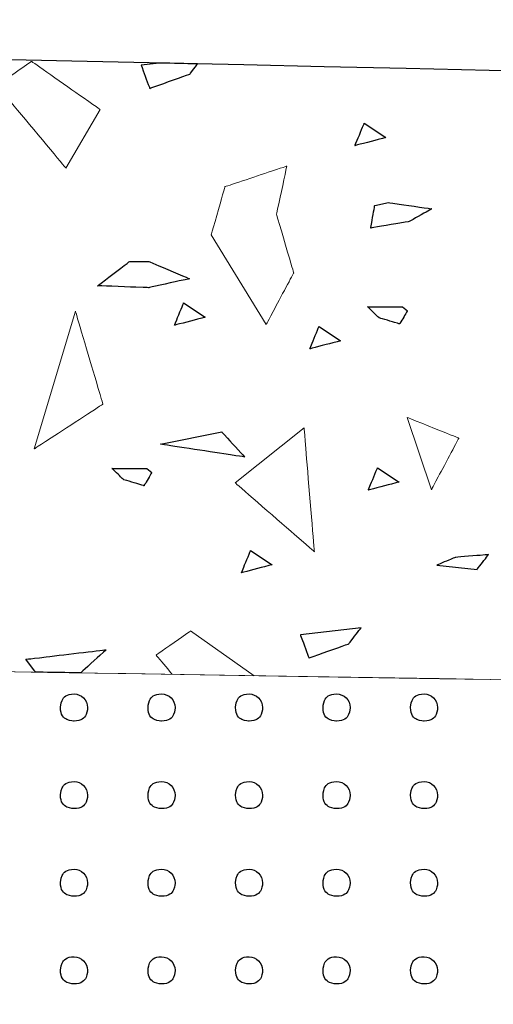
# Model space of a CAD drawing. Units: millimetres. Extents: x -203 to 1, y 0 to 143.
# Drawn here: x -197 to -197, y 107 to 109 of the extents above; entities that cross this region are included whole.
import ezdxf

# ---------------------------------------------------------------- set-up
doc = ezdxf.new("R2010")
doc.units = ezdxf.units.MM
doc.header["$MEASUREMENT"] = 0
doc.layers.add('Layer 1', color=7, linetype='Continuous')

msp = doc.modelspace()

# ---------------------------------------------------------------- linework, layer by layer
at = {"layer": 'Layer 1', "lineweight": 9}
for points in [[(-130.24605, 107.5368), (-130.24605, 107.5368), (-130.24605, 107.5368), (-200.404, 109.1083), (-200.404, 109.1083)], [(-201.40255, 108.0901), (-201.40255, 108.0901), (-201.40255, 108.0901), (-130.24605, 106.94795), (-130.24605, 106.94795)], [(-172.18985, 107.62115), (-172.18985, 107.62115), (-172.18985, 107.62115), (-198.40255, 108.04195), (-198.40255, 108.04195)], [(-172.19015, 107.62115), (-172.19015, 107.62115), (-172.19015, 107.62115), (-198.40255, 106.11265), (-198.40255, 106.11265)], [(-198.40255, 106.11265), (-198.40255, 106.11265), (-172.18985, 107.62115), (-172.18985, 107.62115)]]:
    msp.add_open_spline(points, degree=3, dxfattribs=at)
at = {"layer": 'Layer 1', "color": 131}
msp.add_open_spline([(-130.24605, 107.5368), (-130.24605, 107.5368), (-130.24605, 107.5368), (-200.404, 109.1083), (-200.404, 109.1083)], degree=3, dxfattribs=at)
at = {"layer": 'Layer 1', "lineweight": 0}
for points in [[(-197.40375, 109.0392), (-197.40375, 109.0392), (-197.40375, 109.0392), (-197.46085, 108.9992), (-197.46085, 108.9992)], [(-197.2895, 108.9592), (-197.2895, 108.9592), (-197.2895, 108.9592), (-197.40375, 109.0392), (-197.40375, 109.0392)], [(-197.19165, 109.03635), (-197.19165, 109.03635), (-197.22155, 109.03295), (-197.22155, 109.03295)], [(-197.22155, 109.03295), (-197.22155, 109.03295), (-197.22155, 109.03295), (-197.2073, 108.9943), (-197.2073, 108.9943)], [(-197.1408, 109.018), (-197.1408, 109.018), (-197.1408, 109.018), (-197.1279, 109.0349), (-197.1279, 109.0349)], [(-197.2073, 108.9943), (-197.2073, 108.9943), (-197.2073, 108.9943), (-197.1408, 109.018), (-197.1408, 109.018)], [(-197.46085, 108.9992), (-197.46085, 108.9992), (-197.46085, 108.9992), (-197.34665, 108.8621), (-197.34665, 108.8621)], [(-197.34665, 108.8621), (-197.34665, 108.8621), (-197.2895, 108.9592), (-197.2895, 108.9592)], [(-196.8664, 108.89935), (-196.8664, 108.89935), (-196.8664, 108.89935), (-196.85105, 108.9364), (-196.85105, 108.9364)], [(-196.85105, 108.9364), (-196.85105, 108.9364), (-196.8154, 108.9127), (-196.8154, 108.9127)], [(-196.8154, 108.9127), (-196.8154, 108.9127), (-196.8154, 108.9127), (-196.8664, 108.89935), (-196.8664, 108.89935)], [(-196.9796, 108.86535), (-196.9796, 108.86535), (-196.9796, 108.86535), (-197.0824, 108.8311), (-197.0824, 108.8311)], [(-196.9967, 108.7854), (-196.9967, 108.7854), (-196.9967, 108.7854), (-196.9796, 108.86535), (-196.9796, 108.86535)], [(-197.0824, 108.8311), (-197.0824, 108.8311), (-197.0824, 108.8311), (-197.10525, 108.7511), (-197.10525, 108.7511)], [(-196.8401, 108.7626), (-196.8401, 108.7626), (-196.8401, 108.7626), (-196.8337, 108.80005), (-196.8337, 108.80005)], [(-196.8337, 108.80005), (-196.8337, 108.80005), (-196.8109, 108.8049), (-196.8109, 108.8049)], [(-196.8109, 108.8049), (-196.8109, 108.8049), (-196.8109, 108.8049), (-196.739, 108.79455), (-196.739, 108.79455)], [(-196.739, 108.79455), (-196.739, 108.79455), (-196.739, 108.79455), (-196.7762, 108.77335), (-196.7762, 108.77335)], [(-196.96815, 108.6883), (-196.96815, 108.6883), (-196.96815, 108.6883), (-196.9967, 108.7854), (-196.9967, 108.7854)], [(-196.7762, 108.77335), (-196.7762, 108.77335), (-196.7762, 108.77335), (-196.8401, 108.7626), (-196.8401, 108.7626)], [(-197.10525, 108.7511), (-197.10525, 108.7511), (-197.01385, 108.6026), (-197.01385, 108.6026)], [(-197.2938, 108.66685), (-197.2938, 108.66685), (-197.2938, 108.66685), (-197.2406, 108.7072), (-197.2406, 108.7072)], [(-197.2406, 108.7072), (-197.2406, 108.7072), (-197.20905, 108.7072), (-197.20905, 108.7072)], [(-197.20905, 108.7072), (-197.20905, 108.7072), (-197.20905, 108.7072), (-197.14135, 108.67855), (-197.14135, 108.67855)], [(-197.14135, 108.67855), (-197.14135, 108.67855), (-197.14135, 108.67855), (-197.20905, 108.6637), (-197.20905, 108.6637)], [(-197.01385, 108.6026), (-197.01385, 108.6026), (-197.01385, 108.6026), (-196.96815, 108.6883), (-196.96815, 108.6883)], [(-197.20905, 108.6637), (-197.20905, 108.6637), (-197.20905, 108.6637), (-197.2938, 108.66685), (-197.2938, 108.66685)], [(-197.16635, 108.6013), (-197.16635, 108.6013), (-197.16635, 108.6013), (-197.151, 108.6383), (-197.151, 108.6383)], [(-197.151, 108.6383), (-197.151, 108.6383), (-197.1153, 108.6146), (-197.1153, 108.6146)], [(-196.8264, 108.61365), (-196.8264, 108.61365), (-196.8264, 108.61365), (-196.84555, 108.63215), (-196.84555, 108.63215)], [(-196.84555, 108.63215), (-196.84555, 108.63215), (-196.84555, 108.63215), (-196.7877, 108.6318), (-196.7877, 108.6318)], [(-196.7877, 108.6318), (-196.7877, 108.6318), (-196.7793, 108.62525), (-196.7793, 108.62525)], [(-197.33075, 108.62465), (-197.33075, 108.62465), (-197.3993, 108.39615), (-197.3993, 108.39615)], [(-197.28505, 108.4704), (-197.28505, 108.4704), (-197.28505, 108.4704), (-197.33075, 108.62465), (-197.33075, 108.62465)], [(-197.1153, 108.6146), (-197.1153, 108.6146), (-197.1153, 108.6146), (-197.16635, 108.6013), (-197.16635, 108.6013)], [(-196.7923, 108.6035), (-196.7923, 108.6035), (-196.7923, 108.6035), (-196.8264, 108.61365), (-196.8264, 108.61365)], [(-196.7793, 108.62525), (-196.7793, 108.62525), (-196.7793, 108.62525), (-196.7923, 108.6035), (-196.7923, 108.6035)], [(-196.94145, 108.5622), (-196.94145, 108.5622), (-196.94145, 108.5622), (-196.9261, 108.5993), (-196.9261, 108.5993)], [(-196.9261, 108.5993), (-196.9261, 108.5993), (-196.8904, 108.5755), (-196.8904, 108.5755)], [(-196.8904, 108.5755), (-196.8904, 108.5755), (-196.8904, 108.5755), (-196.94145, 108.5622), (-196.94145, 108.5622)], [(-197.3993, 108.39615), (-197.3993, 108.39615), (-197.3993, 108.39615), (-197.28505, 108.4704), (-197.28505, 108.4704)], [(-196.7796, 108.44835), (-196.7796, 108.44835), (-196.7396, 108.32835), (-196.7396, 108.32835)], [(-196.6939, 108.4141), (-196.6939, 108.4141), (-196.6939, 108.4141), (-196.7796, 108.44835), (-196.7796, 108.44835)], [(-197.1893, 108.404), (-197.1893, 108.404), (-197.0878, 108.42435), (-197.0878, 108.42435)], [(-197.0878, 108.42435), (-197.0878, 108.42435), (-197.0878, 108.42435), (-197.04955, 108.38275), (-197.04955, 108.38275)], [(-197.06525, 108.33975), (-197.06525, 108.33975), (-196.951, 108.4312), (-196.951, 108.4312)], [(-196.951, 108.4312), (-196.951, 108.4312), (-196.951, 108.4312), (-196.93385, 108.2255), (-196.93385, 108.2255)], [(-197.04955, 108.38275), (-197.04955, 108.38275), (-197.04955, 108.38275), (-197.1893, 108.404), (-197.1893, 108.404)], [(-196.7396, 108.32835), (-196.7396, 108.32835), (-196.7396, 108.32835), (-196.6939, 108.4141), (-196.6939, 108.4141)], [(-197.25095, 108.3453), (-197.25095, 108.3453), (-197.25095, 108.3453), (-197.27005, 108.3639), (-197.27005, 108.3639)], [(-197.27005, 108.3639), (-197.27005, 108.3639), (-197.27005, 108.3639), (-197.21225, 108.36355), (-197.21225, 108.36355)], [(-197.20385, 108.357), (-197.20385, 108.357), (-197.20385, 108.357), (-197.2168, 108.33515), (-197.2168, 108.33515)], [(-197.21225, 108.36355), (-197.21225, 108.36355), (-197.20385, 108.357), (-197.20385, 108.357)], [(-196.84425, 108.3279), (-196.84425, 108.3279), (-196.84425, 108.3279), (-196.82895, 108.36495), (-196.82895, 108.36495)], [(-196.82895, 108.36495), (-196.82895, 108.36495), (-196.7932, 108.34125), (-196.7932, 108.34125)], [(-197.2168, 108.33515), (-197.2168, 108.33515), (-197.2168, 108.33515), (-197.25095, 108.3453), (-197.25095, 108.3453)], [(-196.93385, 108.2255), (-196.93385, 108.2255), (-196.93385, 108.2255), (-197.06525, 108.33975), (-197.06525, 108.33975)], [(-196.7932, 108.34125), (-196.7932, 108.34125), (-196.7932, 108.34125), (-196.84425, 108.3279), (-196.84425, 108.3279)], [(-197.05505, 108.19075), (-197.05505, 108.19075), (-197.05505, 108.19075), (-197.03975, 108.2278), (-197.03975, 108.2278)], [(-197.03975, 108.2278), (-197.03975, 108.2278), (-197.004, 108.20405), (-197.004, 108.20405)], [(-196.64455, 108.2208), (-196.64455, 108.2208), (-196.64455, 108.2208), (-196.69995, 108.21615), (-196.69995, 108.21615)], [(-196.66365, 108.1964), (-196.66365, 108.1964), (-196.66365, 108.1964), (-196.64455, 108.2208), (-196.64455, 108.2208)], [(-196.69995, 108.21615), (-196.69995, 108.21615), (-196.69995, 108.21615), (-196.7303, 108.20355), (-196.7303, 108.20355)], [(-197.004, 108.20405), (-197.004, 108.20405), (-197.004, 108.20405), (-197.05505, 108.19075), (-197.05505, 108.19075)], [(-196.7303, 108.20355), (-196.7303, 108.20355), (-196.66365, 108.1964), (-196.66365, 108.1964)], [(-197.13955, 108.09415), (-197.13955, 108.09415), (-197.13955, 108.09415), (-197.19665, 108.05415), (-197.19665, 108.05415)], [(-197.0336, 108.01995), (-197.0336, 108.01995), (-197.13955, 108.09415), (-197.13955, 108.09415)], [(-196.85635, 108.0993), (-196.85635, 108.0993), (-196.95715, 108.0879), (-196.95715, 108.0879)], [(-196.87645, 108.07295), (-196.87645, 108.07295), (-196.87645, 108.07295), (-196.85635, 108.0993), (-196.85635, 108.0993)], [(-196.95715, 108.0879), (-196.95715, 108.0879), (-196.95715, 108.0879), (-196.94295, 108.04925), (-196.94295, 108.04925)], [(-197.4129, 108.0472), (-197.4129, 108.0472), (-197.4129, 108.0472), (-197.2795, 108.0631), (-197.2795, 108.0631)], [(-197.2795, 108.0631), (-197.2795, 108.0631), (-197.2795, 108.0631), (-197.32195, 108.0246), (-197.32195, 108.0246)], [(-196.94295, 108.04925), (-196.94295, 108.04925), (-196.94295, 108.04925), (-196.87645, 108.07295), (-196.87645, 108.07295)], [(-197.3971, 108.0258), (-197.3971, 108.0258), (-197.4129, 108.0472), (-197.4129, 108.0472)], [(-197.19665, 108.05415), (-197.19665, 108.05415), (-197.19665, 108.05415), (-197.17, 108.02215), (-197.17, 108.02215)]]:
    msp.add_open_spline(points, degree=3, dxfattribs=at)
at = {"layer": 'Layer 1', "color": 7}
for points in [[(-197.19165, 109.03635), (-197.19165, 109.03635), (-197.22155, 109.03295), (-197.22155, 109.03295)], [(-197.22155, 109.03295), (-197.22155, 109.03295), (-197.22155, 109.03295), (-197.2073, 108.9943), (-197.2073, 108.9943)], [(-197.1279, 109.0349), (-197.1279, 109.0349), (-197.1279, 109.0349), (-197.19165, 109.03635), (-197.19165, 109.03635)], [(-197.1408, 109.018), (-197.1408, 109.018), (-197.1408, 109.018), (-197.1279, 109.0349), (-197.1279, 109.0349)], [(-197.2073, 108.9943), (-197.2073, 108.9943), (-197.2073, 108.9943), (-197.1408, 109.018), (-197.1408, 109.018)], [(-196.8401, 108.7626), (-196.8401, 108.7626), (-196.8401, 108.7626), (-196.8337, 108.80005), (-196.8337, 108.80005)], [(-196.8337, 108.80005), (-196.8337, 108.80005), (-196.8109, 108.8049), (-196.8109, 108.8049)], [(-196.8109, 108.8049), (-196.8109, 108.8049), (-196.8109, 108.8049), (-196.739, 108.79455), (-196.739, 108.79455)], [(-196.739, 108.79455), (-196.739, 108.79455), (-196.739, 108.79455), (-196.7762, 108.77335), (-196.7762, 108.77335)], [(-196.7762, 108.77335), (-196.7762, 108.77335), (-196.7762, 108.77335), (-196.8401, 108.7626), (-196.8401, 108.7626)], [(-197.2938, 108.66685), (-197.2938, 108.66685), (-197.2938, 108.66685), (-197.2406, 108.7072), (-197.2406, 108.7072)], [(-197.2406, 108.7072), (-197.2406, 108.7072), (-197.20905, 108.7072), (-197.20905, 108.7072)], [(-197.20905, 108.7072), (-197.20905, 108.7072), (-197.20905, 108.7072), (-197.14135, 108.67855), (-197.14135, 108.67855)], [(-197.14135, 108.67855), (-197.14135, 108.67855), (-197.14135, 108.67855), (-197.20905, 108.6637), (-197.20905, 108.6637)], [(-197.20905, 108.6637), (-197.20905, 108.6637), (-197.20905, 108.6637), (-197.2938, 108.66685), (-197.2938, 108.66685)], [(-197.1893, 108.404), (-197.1893, 108.404), (-197.0878, 108.42435), (-197.0878, 108.42435)], [(-197.0878, 108.42435), (-197.0878, 108.42435), (-197.0878, 108.42435), (-197.04955, 108.38275), (-197.04955, 108.38275)], [(-197.04955, 108.38275), (-197.04955, 108.38275), (-197.04955, 108.38275), (-197.1893, 108.404), (-197.1893, 108.404)], [(-196.85635, 108.0993), (-196.85635, 108.0993), (-196.95715, 108.0879), (-196.95715, 108.0879)], [(-196.87645, 108.07295), (-196.87645, 108.07295), (-196.87645, 108.07295), (-196.85635, 108.0993), (-196.85635, 108.0993)], [(-196.95715, 108.0879), (-196.95715, 108.0879), (-196.95715, 108.0879), (-196.94295, 108.04925), (-196.94295, 108.04925)], [(-197.4129, 108.0472), (-197.4129, 108.0472), (-197.4129, 108.0472), (-197.2795, 108.0631), (-197.2795, 108.0631)], [(-197.2795, 108.0631), (-197.2795, 108.0631), (-197.2795, 108.0631), (-197.32195, 108.0246), (-197.32195, 108.0246)], [(-196.94295, 108.04925), (-196.94295, 108.04925), (-196.94295, 108.04925), (-196.87645, 108.07295), (-196.87645, 108.07295)], [(-197.3971, 108.0258), (-197.3971, 108.0258), (-197.4129, 108.0472), (-197.4129, 108.0472)], [(-197.32195, 108.0246), (-197.32195, 108.0246), (-197.32195, 108.0246), (-197.3971, 108.0258), (-197.3971, 108.0258)]]:
    msp.add_open_spline(points, degree=3, dxfattribs=at)
at = {"layer": 'Layer 1', "color": 254}
for points in [[(-196.8664, 108.89935), (-196.8664, 108.89935), (-196.8664, 108.89935), (-196.85105, 108.9364), (-196.85105, 108.9364)], [(-196.85105, 108.9364), (-196.85105, 108.9364), (-196.8154, 108.9127), (-196.8154, 108.9127)], [(-196.8154, 108.9127), (-196.8154, 108.9127), (-196.8154, 108.9127), (-196.8664, 108.89935), (-196.8664, 108.89935)], [(-197.16635, 108.6013), (-197.16635, 108.6013), (-197.16635, 108.6013), (-197.151, 108.6383), (-197.151, 108.6383)], [(-197.151, 108.6383), (-197.151, 108.6383), (-197.1153, 108.6146), (-197.1153, 108.6146)], [(-196.8264, 108.61365), (-196.8264, 108.61365), (-196.8264, 108.61365), (-196.84555, 108.63215), (-196.84555, 108.63215)], [(-196.84555, 108.63215), (-196.84555, 108.63215), (-196.84555, 108.63215), (-196.7877, 108.6318), (-196.7877, 108.6318)], [(-196.7877, 108.6318), (-196.7877, 108.6318), (-196.7793, 108.62525), (-196.7793, 108.62525)], [(-197.1153, 108.6146), (-197.1153, 108.6146), (-197.1153, 108.6146), (-197.16635, 108.6013), (-197.16635, 108.6013)], [(-196.7923, 108.6035), (-196.7923, 108.6035), (-196.7923, 108.6035), (-196.8264, 108.61365), (-196.8264, 108.61365)], [(-196.7793, 108.62525), (-196.7793, 108.62525), (-196.7793, 108.62525), (-196.7923, 108.6035), (-196.7923, 108.6035)], [(-196.94145, 108.5622), (-196.94145, 108.5622), (-196.94145, 108.5622), (-196.9261, 108.5993), (-196.9261, 108.5993)], [(-196.9261, 108.5993), (-196.9261, 108.5993), (-196.8904, 108.5755), (-196.8904, 108.5755)], [(-196.8904, 108.5755), (-196.8904, 108.5755), (-196.8904, 108.5755), (-196.94145, 108.5622), (-196.94145, 108.5622)], [(-197.25095, 108.3453), (-197.25095, 108.3453), (-197.25095, 108.3453), (-197.27005, 108.3639), (-197.27005, 108.3639)], [(-197.27005, 108.3639), (-197.27005, 108.3639), (-197.27005, 108.3639), (-197.21225, 108.36355), (-197.21225, 108.36355)], [(-197.20385, 108.357), (-197.20385, 108.357), (-197.20385, 108.357), (-197.2168, 108.33515), (-197.2168, 108.33515)], [(-197.21225, 108.36355), (-197.21225, 108.36355), (-197.20385, 108.357), (-197.20385, 108.357)], [(-196.84425, 108.3279), (-196.84425, 108.3279), (-196.84425, 108.3279), (-196.82895, 108.36495), (-196.82895, 108.36495)], [(-196.82895, 108.36495), (-196.82895, 108.36495), (-196.7932, 108.34125), (-196.7932, 108.34125)], [(-197.2168, 108.33515), (-197.2168, 108.33515), (-197.2168, 108.33515), (-197.25095, 108.3453), (-197.25095, 108.3453)], [(-196.7932, 108.34125), (-196.7932, 108.34125), (-196.7932, 108.34125), (-196.84425, 108.3279), (-196.84425, 108.3279)], [(-197.05505, 108.19075), (-197.05505, 108.19075), (-197.05505, 108.19075), (-197.03975, 108.2278), (-197.03975, 108.2278)], [(-197.03975, 108.2278), (-197.03975, 108.2278), (-197.004, 108.20405), (-197.004, 108.20405)], [(-196.64455, 108.2208), (-196.64455, 108.2208), (-196.64455, 108.2208), (-196.69995, 108.21615), (-196.69995, 108.21615)], [(-196.66365, 108.1964), (-196.66365, 108.1964), (-196.66365, 108.1964), (-196.64455, 108.2208), (-196.64455, 108.2208)], [(-196.69995, 108.21615), (-196.69995, 108.21615), (-196.69995, 108.21615), (-196.7303, 108.20355), (-196.7303, 108.20355)], [(-197.004, 108.20405), (-197.004, 108.20405), (-197.004, 108.20405), (-197.05505, 108.19075), (-197.05505, 108.19075)], [(-196.7303, 108.20355), (-196.7303, 108.20355), (-196.66365, 108.1964), (-196.66365, 108.1964)]]:
    msp.add_open_spline(points, degree=3, dxfattribs=at)
at = {"layer": 'Layer 1'}
for points in [[(-197.35545, 107.96715), (-197.35545, 107.96715), (-197.35545, 107.97955), (-197.3454, 107.98965), (-197.333, 107.98965)], [(-197.333, 107.98965), (-197.32065, 107.98965), (-197.3106, 107.97955), (-197.3106, 107.96715)], [(-197.2101, 107.96715), (-197.2101, 107.96715), (-197.2101, 107.97955), (-197.20005, 107.98965), (-197.1877, 107.98965)], [(-197.1877, 107.98965), (-197.1753, 107.98965), (-197.16525, 107.97955), (-197.16525, 107.96715)], [(-197.06475, 107.96715), (-197.06475, 107.96715), (-197.06475, 107.97955), (-197.05475, 107.98965), (-197.04235, 107.98965)], [(-197.04235, 107.98965), (-197.02995, 107.98965), (-197.0199, 107.97955), (-197.0199, 107.96715)], [(-196.91945, 107.96715), (-196.91945, 107.96715), (-196.91945, 107.97955), (-196.9094, 107.98965), (-196.897, 107.98965)], [(-196.897, 107.98965), (-196.8846, 107.98965), (-196.87455, 107.97955), (-196.87455, 107.96715)], [(-196.7741, 107.96715), (-196.7741, 107.96715), (-196.7741, 107.97955), (-196.76405, 107.98965), (-196.75165, 107.98965)], [(-196.75165, 107.98965), (-196.73925, 107.98965), (-196.72925, 107.97955), (-196.72925, 107.96715)], [(-197.333, 107.94475), (-197.333, 107.94475), (-197.3454, 107.94475), (-197.35545, 107.95475), (-197.35545, 107.96715)], [(-197.3106, 107.96715), (-197.3106, 107.96715), (-197.3106, 107.95475), (-197.32065, 107.94475), (-197.333, 107.94475)], [(-197.1877, 107.94475), (-197.1877, 107.94475), (-197.20005, 107.94475), (-197.2101, 107.95475), (-197.2101, 107.96715)], [(-197.16525, 107.96715), (-197.16525, 107.96715), (-197.16525, 107.95475), (-197.1753, 107.94475), (-197.1877, 107.94475)], [(-197.04235, 107.94475), (-197.04235, 107.94475), (-197.05475, 107.94475), (-197.06475, 107.95475), (-197.06475, 107.96715)], [(-197.0199, 107.96715), (-197.0199, 107.96715), (-197.0199, 107.95475), (-197.02995, 107.94475), (-197.04235, 107.94475)], [(-196.897, 107.94475), (-196.897, 107.94475), (-196.9094, 107.94475), (-196.91945, 107.95475), (-196.91945, 107.96715)], [(-196.87455, 107.96715), (-196.87455, 107.96715), (-196.87455, 107.95475), (-196.8846, 107.94475), (-196.897, 107.94475)], [(-196.75165, 107.94475), (-196.75165, 107.94475), (-196.76405, 107.94475), (-196.7741, 107.95475), (-196.7741, 107.96715)], [(-196.72925, 107.96715), (-196.72925, 107.96715), (-196.72925, 107.95475), (-196.73925, 107.94475), (-196.75165, 107.94475)], [(-197.35545, 107.82185), (-197.35545, 107.82185), (-197.35545, 107.83425), (-197.3454, 107.8443), (-197.333, 107.8443)], [(-197.333, 107.8443), (-197.32065, 107.8443), (-197.3106, 107.83425), (-197.3106, 107.82185)], [(-197.2101, 107.82185), (-197.2101, 107.82185), (-197.2101, 107.83425), (-197.20005, 107.8443), (-197.1877, 107.8443)], [(-197.1877, 107.8443), (-197.1753, 107.8443), (-197.16525, 107.83425), (-197.16525, 107.82185)], [(-197.06475, 107.82185), (-197.06475, 107.82185), (-197.06475, 107.83425), (-197.05475, 107.8443), (-197.04235, 107.8443)], [(-197.04235, 107.8443), (-197.02995, 107.8443), (-197.0199, 107.83425), (-197.0199, 107.82185)], [(-196.91945, 107.82185), (-196.91945, 107.82185), (-196.91945, 107.83425), (-196.9094, 107.8443), (-196.897, 107.8443)], [(-196.897, 107.8443), (-196.8846, 107.8443), (-196.87455, 107.83425), (-196.87455, 107.82185)], [(-196.7741, 107.82185), (-196.7741, 107.82185), (-196.7741, 107.83425), (-196.76405, 107.8443), (-196.75165, 107.8443)], [(-196.75165, 107.8443), (-196.73925, 107.8443), (-196.72925, 107.83425), (-196.72925, 107.82185)], [(-197.333, 107.79945), (-197.333, 107.79945), (-197.3454, 107.79945), (-197.35545, 107.8095), (-197.35545, 107.82185)], [(-197.3106, 107.82185), (-197.3106, 107.82185), (-197.3106, 107.8095), (-197.32065, 107.79945), (-197.333, 107.79945)], [(-197.1877, 107.79945), (-197.1877, 107.79945), (-197.20005, 107.79945), (-197.2101, 107.8095), (-197.2101, 107.82185)], [(-197.16525, 107.82185), (-197.16525, 107.82185), (-197.16525, 107.8095), (-197.1753, 107.79945), (-197.1877, 107.79945)], [(-197.04235, 107.79945), (-197.04235, 107.79945), (-197.05475, 107.79945), (-197.06475, 107.8095), (-197.06475, 107.82185)], [(-197.0199, 107.82185), (-197.0199, 107.82185), (-197.0199, 107.8095), (-197.02995, 107.79945), (-197.04235, 107.79945)], [(-196.897, 107.79945), (-196.897, 107.79945), (-196.9094, 107.79945), (-196.91945, 107.8095), (-196.91945, 107.82185)], [(-196.87455, 107.82185), (-196.87455, 107.82185), (-196.87455, 107.8095), (-196.8846, 107.79945), (-196.897, 107.79945)], [(-196.75165, 107.79945), (-196.75165, 107.79945), (-196.76405, 107.79945), (-196.7741, 107.8095), (-196.7741, 107.82185)], [(-196.72925, 107.82185), (-196.72925, 107.82185), (-196.72925, 107.8095), (-196.73925, 107.79945), (-196.75165, 107.79945)], [(-197.35545, 107.6765), (-197.35545, 107.6765), (-197.35545, 107.68885), (-197.3454, 107.6989), (-197.333, 107.6989)], [(-197.333, 107.6989), (-197.32065, 107.6989), (-197.3106, 107.68885), (-197.3106, 107.6765)], [(-197.2101, 107.6765), (-197.2101, 107.6765), (-197.2101, 107.68885), (-197.20005, 107.6989), (-197.1877, 107.6989)], [(-197.1877, 107.6989), (-197.1753, 107.6989), (-197.16525, 107.68885), (-197.16525, 107.6765)], [(-197.06475, 107.6765), (-197.06475, 107.6765), (-197.06475, 107.68885), (-197.05475, 107.6989), (-197.04235, 107.6989)], [(-197.04235, 107.6989), (-197.02995, 107.6989), (-197.0199, 107.68885), (-197.0199, 107.6765)], [(-196.91945, 107.6765), (-196.91945, 107.6765), (-196.91945, 107.68885), (-196.9094, 107.6989), (-196.897, 107.6989)], [(-196.897, 107.6989), (-196.8846, 107.6989), (-196.87455, 107.68885), (-196.87455, 107.6765)], [(-196.7741, 107.6765), (-196.7741, 107.6765), (-196.7741, 107.68885), (-196.76405, 107.6989), (-196.75165, 107.6989)], [(-196.75165, 107.6989), (-196.73925, 107.6989), (-196.72925, 107.68885), (-196.72925, 107.6765)], [(-197.333, 107.6541), (-197.333, 107.6541), (-197.3454, 107.6541), (-197.35545, 107.6641), (-197.35545, 107.6765)], [(-197.3106, 107.6765), (-197.3106, 107.6765), (-197.3106, 107.6641), (-197.32065, 107.6541), (-197.333, 107.6541)], [(-197.1877, 107.6541), (-197.1877, 107.6541), (-197.20005, 107.6541), (-197.2101, 107.6641), (-197.2101, 107.6765)], [(-197.16525, 107.6765), (-197.16525, 107.6765), (-197.16525, 107.6641), (-197.1753, 107.6541), (-197.1877, 107.6541)], [(-197.04235, 107.6541), (-197.04235, 107.6541), (-197.05475, 107.6541), (-197.06475, 107.6641), (-197.06475, 107.6765)], [(-197.0199, 107.6765), (-197.0199, 107.6765), (-197.0199, 107.6641), (-197.02995, 107.6541), (-197.04235, 107.6541)], [(-196.897, 107.6541), (-196.897, 107.6541), (-196.9094, 107.6541), (-196.91945, 107.6641), (-196.91945, 107.6765)], [(-196.87455, 107.6765), (-196.87455, 107.6765), (-196.87455, 107.6641), (-196.8846, 107.6541), (-196.897, 107.6541)], [(-196.75165, 107.6541), (-196.75165, 107.6541), (-196.76405, 107.6541), (-196.7741, 107.6641), (-196.7741, 107.6765)], [(-196.72925, 107.6765), (-196.72925, 107.6765), (-196.72925, 107.6641), (-196.73925, 107.6541), (-196.75165, 107.6541)], [(-197.35545, 107.5312), (-197.35545, 107.5312), (-197.35545, 107.5435), (-197.3454, 107.5536), (-197.333, 107.5536)], [(-197.333, 107.5536), (-197.32065, 107.5536), (-197.3106, 107.5435), (-197.3106, 107.5312)], [(-197.2101, 107.5312), (-197.2101, 107.5312), (-197.2101, 107.5435), (-197.20005, 107.5536), (-197.1877, 107.5536)], [(-197.1877, 107.5536), (-197.1753, 107.5536), (-197.16525, 107.5435), (-197.16525, 107.5312)], [(-197.06475, 107.5312), (-197.06475, 107.5312), (-197.06475, 107.5435), (-197.05475, 107.5536), (-197.04235, 107.5536)], [(-197.04235, 107.5536), (-197.02995, 107.5536), (-197.0199, 107.5435), (-197.0199, 107.5312)], [(-196.91945, 107.5312), (-196.91945, 107.5312), (-196.91945, 107.5435), (-196.9094, 107.5536), (-196.897, 107.5536)], [(-196.897, 107.5536), (-196.8846, 107.5536), (-196.87455, 107.5435), (-196.87455, 107.5312)], [(-196.7741, 107.5312), (-196.7741, 107.5312), (-196.7741, 107.5435), (-196.76405, 107.5536), (-196.75165, 107.5536)], [(-196.75165, 107.5536), (-196.73925, 107.5536), (-196.72925, 107.5435), (-196.72925, 107.5312)], [(-197.333, 107.5087), (-197.333, 107.5087), (-197.3454, 107.5087), (-197.35545, 107.5188), (-197.35545, 107.5312)], [(-197.3106, 107.5312), (-197.3106, 107.5312), (-197.3106, 107.5188), (-197.32065, 107.5087), (-197.333, 107.5087)], [(-197.1877, 107.5087), (-197.1877, 107.5087), (-197.20005, 107.5087), (-197.2101, 107.5188), (-197.2101, 107.5312)], [(-197.16525, 107.5312), (-197.16525, 107.5312), (-197.16525, 107.5188), (-197.1753, 107.5087), (-197.1877, 107.5087)], [(-197.04235, 107.5087), (-197.04235, 107.5087), (-197.05475, 107.5087), (-197.06475, 107.5188), (-197.06475, 107.5312)], [(-197.0199, 107.5312), (-197.0199, 107.5312), (-197.0199, 107.5188), (-197.02995, 107.5087), (-197.04235, 107.5087)], [(-196.897, 107.5087), (-196.897, 107.5087), (-196.9094, 107.5087), (-196.91945, 107.5188), (-196.91945, 107.5312)], [(-196.87455, 107.5312), (-196.87455, 107.5312), (-196.87455, 107.5188), (-196.8846, 107.5087), (-196.897, 107.5087)], [(-196.75165, 107.5087), (-196.75165, 107.5087), (-196.76405, 107.5087), (-196.7741, 107.5188), (-196.7741, 107.5312)], [(-196.72925, 107.5312), (-196.72925, 107.5312), (-196.72925, 107.5188), (-196.73925, 107.5087), (-196.75165, 107.5087)]]:
    msp.add_open_spline(points, degree=3, dxfattribs=at)

doc.saveas('drawing.dxf')
